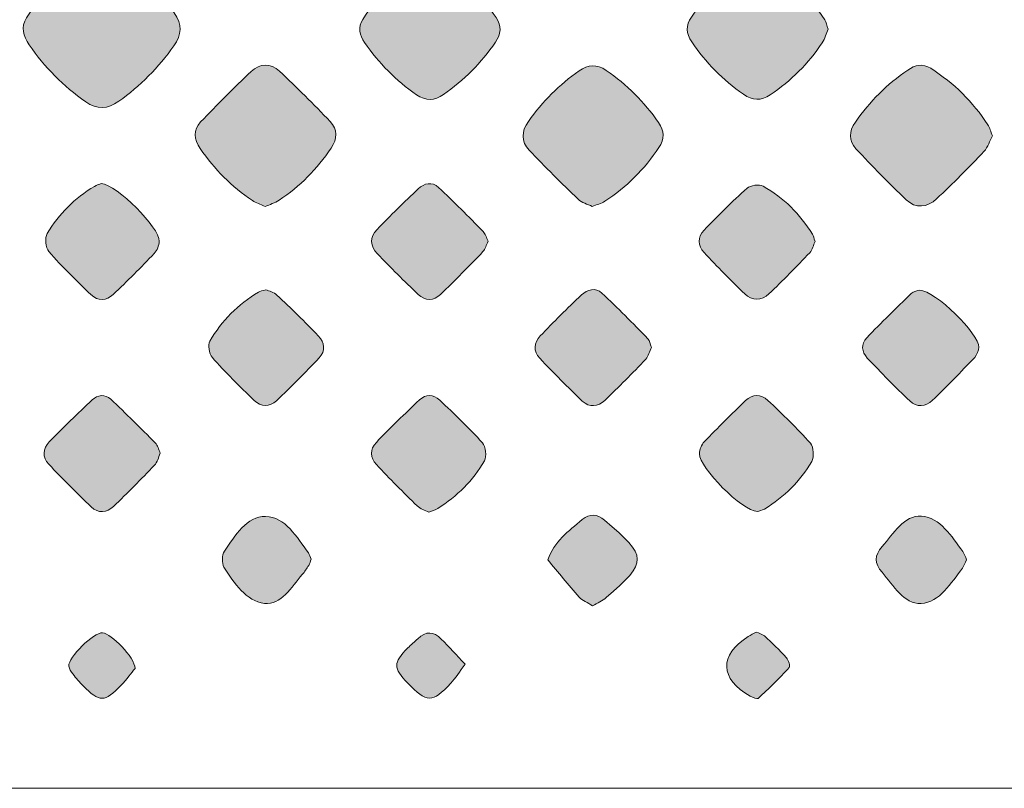
# Model space of a CAD drawing. Units: millimetres. Extents: x 4 to 411, y 4 to 293.
# Drawn here: x 79 to 87, y 84 to 90 of the extents above; entities that cross this region are included whole.
import ezdxf

# ---------------------------------------------------------------- set-up
doc = ezdxf.new("R2010")
doc.units = ezdxf.units.MM
doc.header["$MEASUREMENT"] = 0
doc.layers.add('Ebene 1', color=7, linetype='Continuous')

# ---------------------------------------------------------------- blocks, each defined once
blk = doc.blocks.new('block 4')
at = {"layer": 'Ebene 1', "true_color": 0xffffff}
h = blk.add_hatch(color=7, dxfattribs=at)
h.dxf.hatch_style = 2
edge = h.paths.add_edge_path()
edge.add_spline(control_points=[(79.3964, 90.732), (79.4373, 90.7116), (79.4823, 90.6949), (79.521, 90.6689), (79.6966, 90.551), (79.8411, 90.4017), (79.9636, 90.2295), (80.0284, 90.1385), (80.0241, 90.0563), (79.9607, 89.9668), (79.8386, 89.7944), (79.693, 89.647), (79.5205, 89.5247), (79.4315, 89.4615), (79.349, 89.4555), (79.2576, 89.5203), (79.0801, 89.6462), (78.9285, 89.7963), (78.806, 89.9761), (78.7591, 90.045), (78.7367, 90.1144), (78.7863, 90.192), (78.9171, 90.3964), (79.0845, 90.5644), (79.29, 90.6934), (79.3192, 90.7116), (79.356, 90.7177), (79.3964, 90.732)], knot_values=[0, 0, 0, 0, 1, 1, 1, 2, 2, 2, 3, 3, 3, 4, 4, 4, 5, 5, 5, 6, 6, 6, 7, 7, 7, 8, 8, 8, 9, 9, 9, 9], degree=3, periodic=1)
h = blk.add_hatch(color=7, dxfattribs=at)
h.dxf.hatch_style = 2
edge = h.paths.add_edge_path()
edge.add_spline(control_points=[(82.0054, 90.6634), (82.0373, 90.6497), (82.0726, 90.64), (82.1017, 90.6209), (82.2734, 90.5079), (82.4159, 90.3653), (82.5307, 90.1944), (82.5773, 90.1249), (82.5704, 90.0623), (82.5251, 89.996), (82.4125, 89.8314), (82.2752, 89.6924), (82.1108, 89.5791), (82.038, 89.5289), (81.9705, 89.5261), (81.8964, 89.5773), (81.7322, 89.6908), (81.5943, 89.8294), (81.4823, 89.9942), (81.4422, 90.0532), (81.4268, 90.1151), (81.4669, 90.1783), (81.5869, 90.3678), (81.7419, 90.5229), (81.9346, 90.6391), (81.9545, 90.651), (81.9792, 90.6547), (82.0054, 90.6634)], knot_values=[0, 0, 0, 0, 1, 1, 1, 2, 2, 2, 3, 3, 3, 4, 4, 4, 5, 5, 5, 6, 6, 6, 7, 7, 7, 8, 8, 8, 9, 9, 9, 9], degree=3, periodic=1)
h = blk.add_hatch(color=7, dxfattribs=at)
h.dxf.hatch_style = 2
edge = h.paths.add_edge_path()
edge.add_spline(control_points=[(85.1794, 90.1006), (85.1651, 90.0669), (85.1545, 90.0258), (85.1325, 89.9921), (85.0232, 89.8253), (84.8829, 89.6889), (84.7183, 89.5763), (84.6439, 89.5255), (84.5761, 89.5304), (84.5039, 89.5808), (84.3403, 89.6949), (84.2039, 89.8346), (84.0914, 89.9989), (84.0453, 90.0661), (84.0431, 90.1292), (84.0895, 90.1972), (84.2052, 90.367), (84.3443, 90.5144), (84.5202, 90.6205), (84.5633, 90.6465), (84.6436, 90.6563), (84.6843, 90.6334), (84.8798, 90.5236), (85.0337, 90.3658), (85.1526, 90.1752), (85.1648, 90.1557), (85.1688, 90.131), (85.1794, 90.1006)], knot_values=[0, 0, 0, 0, 1, 1, 1, 2, 2, 2, 3, 3, 3, 4, 4, 4, 5, 5, 5, 6, 6, 6, 7, 7, 7, 8, 8, 8, 9, 9, 9, 9], degree=3, periodic=1)
h = blk.add_hatch(color=7, dxfattribs=at)
h.dxf.hatch_style = 2
edge = h.paths.add_edge_path()
edge.add_spline(control_points=[(80.689, 88.6852), (80.6507, 88.7025), (80.6158, 88.7129), (80.5868, 88.7322), (80.4207, 88.8428), (80.2848, 88.9836), (80.1714, 89.1476), (80.1205, 89.2214), (80.1126, 89.2947), (80.1743, 89.3595), (80.3052, 89.4971), (80.4394, 89.6319), (80.5769, 89.7628), (80.6467, 89.8292), (80.7324, 89.8324), (80.8033, 89.7655), (80.9415, 89.6353), (81.076, 89.5009), (81.2071, 89.3635), (81.2678, 89.3), (81.2654, 89.2256), (81.2148, 89.1509), (81.1029, 88.9856), (80.9664, 88.8452), (80.8003, 88.7348), (80.7667, 88.7126), (80.7259, 88.7013), (80.689, 88.6852)], knot_values=[0, 0, 0, 0, 1, 1, 1, 2, 2, 2, 3, 3, 3, 4, 4, 4, 5, 5, 5, 6, 6, 6, 7, 7, 7, 8, 8, 8, 9, 9, 9, 9], degree=3, periodic=1)
h = blk.add_hatch(color=7, dxfattribs=at)
h.dxf.hatch_style = 2
edge = h.paths.add_edge_path()
edge.add_spline(control_points=[(83.2976, 88.6859), (83.2591, 88.7047), (83.2146, 88.7151), (83.1863, 88.7423), (83.0532, 88.8705), (82.9216, 89.0005), (82.7953, 89.1354), (82.7307, 89.2045), (82.7311, 89.2837), (82.7884, 89.3647), (82.9005, 89.523), (83.0348, 89.6574), (83.1943, 89.7681), (83.2674, 89.8189), (83.3344, 89.8228), (83.4092, 89.7713), (83.5741, 89.6577), (83.7141, 89.5204), (83.8271, 89.355), (83.8732, 89.2876), (83.8755, 89.2242), (83.8295, 89.1556), (83.7144, 88.9841), (83.5728, 88.8394), (83.3995, 88.7271), (83.3705, 88.7083), (83.3344, 88.7004), (83.2976, 88.6859)], knot_values=[0, 0, 0, 0, 1, 1, 1, 2, 2, 2, 3, 3, 3, 4, 4, 4, 5, 5, 5, 6, 6, 6, 7, 7, 7, 8, 8, 8, 9, 9, 9, 9], degree=3, periodic=1)
h = blk.add_hatch(color=7, dxfattribs=at)
h.dxf.hatch_style = 2
edge = h.paths.add_edge_path()
edge.add_spline(control_points=[(86.4898, 89.2483), (86.4686, 89.2078), (86.4546, 89.1584), (86.4234, 89.1254), (86.3005, 88.9958), (86.175, 88.8685), (86.0449, 88.7462), (85.9708, 88.6766), (85.879, 88.666), (85.802, 88.7394), (85.6642, 88.8706), (85.5313, 89.0071), (85.4014, 89.1461), (85.3411, 89.2104), (85.3449, 89.2841), (85.3969, 89.3586), (85.5113, 89.5224), (85.6488, 89.6618), (85.8146, 89.7736), (85.8736, 89.8134), (85.9328, 89.8293), (85.9981, 89.7879), (86.183, 89.6709), (86.335, 89.5206), (86.4536, 89.3371), (86.4694, 89.3127), (86.4762, 89.2825), (86.4898, 89.2483)], knot_values=[0, 0, 0, 0, 1, 1, 1, 2, 2, 2, 3, 3, 3, 4, 4, 4, 5, 5, 5, 6, 6, 6, 7, 7, 7, 8, 8, 8, 9, 9, 9, 9], degree=3, periodic=1)
h = blk.add_hatch(color=7, dxfattribs=at)
h.dxf.hatch_style = 2
edge = h.paths.add_edge_path()
edge.add_spline(control_points=[(79.3809, 88.8674), (79.5077, 88.859), (79.8478, 88.5161), (79.8432, 88.4076), (79.8418, 88.3745), (79.8268, 88.3346), (79.8043, 88.3109), (79.6981, 88.1989), (79.589, 88.0894), (79.4769, 87.9833), (79.4226, 87.9319), (79.3552, 87.9279), (79.2995, 87.9816), (79.1842, 88.0928), (79.0683, 88.2042), (78.9637, 88.325), (78.937, 88.3558), (78.9297, 88.4349), (78.9505, 88.47), (79.0425, 88.6261), (79.1711, 88.751), (79.3268, 88.8458), (79.3464, 88.8578), (79.37, 88.8632), (79.3809, 88.8674)], knot_values=[0, 0, 0, 0, 1, 1, 1, 2, 2, 2, 3, 3, 3, 4, 4, 4, 5, 5, 5, 6, 6, 6, 7, 7, 7, 8, 8, 8, 8], degree=3, periodic=1)
h = blk.add_hatch(color=7, dxfattribs=at)
h.dxf.hatch_style = 2
edge = h.paths.add_edge_path()
edge.add_spline(control_points=[(82.4671, 88.4074), (82.4526, 88.3769), (82.4457, 88.345), (82.4264, 88.325), (82.3156, 88.2093), (82.2036, 88.0946), (82.0882, 87.9836), (82.0333, 87.9308), (81.9658, 87.9304), (81.9105, 87.9827), (81.7984, 88.0888), (81.6888, 88.1978), (81.5824, 88.3096), (81.5256, 88.3692), (81.5215, 88.4403), (81.5811, 88.5017), (81.6886, 88.6123), (81.7982, 88.7212), (81.9107, 88.8268), (81.9579, 88.871), (82.0198, 88.8864), (82.0725, 88.8367), (82.1932, 88.7227), (82.3108, 88.6053), (82.4271, 88.4868), (82.4465, 88.4671), (82.4536, 88.4353), (82.4671, 88.4074)], knot_values=[0, 0, 0, 0, 1, 1, 1, 2, 2, 2, 3, 3, 3, 4, 4, 4, 5, 5, 5, 6, 6, 6, 7, 7, 7, 8, 8, 8, 9, 9, 9, 9], degree=3, periodic=1)
h = blk.add_hatch(color=7, dxfattribs=at)
h.dxf.hatch_style = 2
edge = h.paths.add_edge_path()
edge.add_spline(control_points=[(85.0753, 88.4051), (85.0632, 88.3789), (85.0555, 88.3406), (85.0327, 88.3164), (84.9267, 88.2044), (84.8187, 88.0941), (84.7072, 87.9876), (84.647, 87.9301), (84.5747, 87.9296), (84.5145, 87.9878), (84.4035, 88.0948), (84.2953, 88.2049), (84.1902, 88.3177), (84.1391, 88.3725), (84.1364, 88.4401), (84.1898, 88.4953), (84.3009, 88.6104), (84.4134, 88.7247), (84.533, 88.8307), (84.5605, 88.855), (84.6294, 88.8639), (84.6612, 88.8466), (84.8268, 88.7568), (84.954, 88.6232), (85.0544, 88.4644), (85.0636, 88.4498), (85.0664, 88.4311), (85.0753, 88.4051)], knot_values=[0, 0, 0, 0, 1, 1, 1, 2, 2, 2, 3, 3, 3, 4, 4, 4, 5, 5, 5, 6, 6, 6, 7, 7, 7, 8, 8, 8, 9, 9, 9, 9], degree=3, periodic=1)
h = blk.add_hatch(color=7, dxfattribs=at)
h.dxf.hatch_style = 2
edge = h.paths.add_edge_path()
edge.add_spline(control_points=[(80.6939, 88.0211), (80.7206, 88.0088), (80.7589, 88.0012), (80.783, 87.9784), (80.8953, 87.8725), (81.0053, 87.764), (81.1127, 87.6531), (81.1648, 87.5992), (81.1723, 87.5328), (81.1188, 87.4763), (81.0085, 87.3598), (80.8958, 87.2455), (80.7794, 87.1352), (80.7246, 87.0832), (80.6552, 87.0849), (80.6009, 87.1372), (80.4855, 87.2485), (80.3714, 87.3617), (80.2655, 87.4818), (80.2408, 87.5098), (80.2304, 87.5799), (80.2482, 87.6109), (80.3415, 87.7741), (80.4741, 87.9029), (80.6349, 88.0014), (80.6497, 88.0105), (80.6685, 88.0129), (80.6939, 88.0211)], knot_values=[0, 0, 0, 0, 1, 1, 1, 2, 2, 2, 3, 3, 3, 4, 4, 4, 5, 5, 5, 6, 6, 6, 7, 7, 7, 8, 8, 8, 9, 9, 9, 9], degree=3, periodic=1)
h = blk.add_hatch(color=7, dxfattribs=at)
h.dxf.hatch_style = 2
edge = h.paths.add_edge_path()
edge.add_spline(control_points=[(83.7706, 87.5604), (83.7558, 87.5291), (83.7477, 87.4907), (83.7247, 87.4665), (83.6182, 87.3543), (83.5096, 87.244), (83.3975, 87.1374), (83.3438, 87.0863), (83.2746, 87.0792), (83.2189, 87.132), (83.1023, 87.2424), (82.9892, 87.3566), (82.8793, 87.4736), (82.8273, 87.5291), (82.8304, 87.597), (82.8828, 87.6518), (82.9897, 87.7634), (83.0991, 87.8729), (83.2113, 87.9791), (83.2581, 88.0233), (83.3234, 88.0412), (83.3748, 87.9935), (83.5009, 87.8763), (83.6211, 87.7528), (83.7417, 87.6298), (83.7569, 87.6142), (83.7601, 87.5868), (83.7706, 87.5604)], knot_values=[0, 0, 0, 0, 1, 1, 1, 2, 2, 2, 3, 3, 3, 4, 4, 4, 5, 5, 5, 6, 6, 6, 7, 7, 7, 8, 8, 8, 9, 9, 9, 9], degree=3, periodic=1)
h = blk.add_hatch(color=7, dxfattribs=at)
h.dxf.hatch_style = 2
edge = h.paths.add_edge_path()
edge.add_spline(control_points=[(85.9091, 88.0183), (86.0363, 88.0119), (86.3845, 87.6677), (86.3817, 87.5619), (86.381, 87.5343), (86.3676, 87.5009), (86.3487, 87.4809), (86.2382, 87.3643), (86.1263, 87.2487), (86.0107, 87.1372), (85.9566, 87.0851), (85.8866, 87.0811), (85.8316, 87.1332), (85.715, 87.2437), (85.6027, 87.359), (85.4924, 87.4759), (85.4468, 87.5244), (85.4383, 87.5865), (85.488, 87.6379), (85.6037, 87.7576), (85.7223, 87.8745), (85.8424, 87.9898), (85.8621, 88.0086), (85.8956, 88.0129), (85.9091, 88.0183)], knot_values=[0, 0, 0, 0, 1, 1, 1, 2, 2, 2, 3, 3, 3, 4, 4, 4, 5, 5, 5, 6, 6, 6, 7, 7, 7, 8, 8, 8, 8], degree=3, periodic=1)
h = blk.add_hatch(color=7, dxfattribs=at)
h.dxf.hatch_style = 2
edge = h.paths.add_edge_path()
edge.add_spline(control_points=[(79.8525, 86.7163), (79.8366, 86.6824), (79.8286, 86.644), (79.8057, 86.6199), (79.6994, 86.5081), (79.5908, 86.3981), (79.479, 86.2918), (79.4253, 86.2408), (79.3578, 86.2334), (79.3014, 86.2874), (79.1858, 86.3982), (79.0724, 86.5116), (78.9627, 86.6282), (78.9105, 86.6837), (78.9138, 86.7516), (78.9666, 86.8058), (79.0783, 86.9205), (79.1928, 87.0327), (79.3098, 87.1421), (79.3528, 87.1823), (79.4111, 87.1897), (79.4567, 87.1469), (79.5777, 87.0333), (79.6956, 86.9162), (79.8121, 86.798), (79.8316, 86.7784), (79.8383, 86.7461), (79.8525, 86.7163)], knot_values=[0, 0, 0, 0, 1, 1, 1, 2, 2, 2, 3, 3, 3, 4, 4, 4, 5, 5, 5, 6, 6, 6, 7, 7, 7, 8, 8, 8, 9, 9, 9, 9], degree=3, periodic=1)
h = blk.add_hatch(color=7, dxfattribs=at)
h.dxf.hatch_style = 2
edge = h.paths.add_edge_path()
edge.add_spline(control_points=[(81.9951, 86.2456), (81.9635, 86.2618), (81.9261, 86.2716), (81.9019, 86.295), (81.7909, 86.4028), (81.6816, 86.5125), (81.5759, 86.6253), (81.5243, 86.6803), (81.5219, 86.7474), (81.5757, 86.8028), (81.6876, 86.918), (81.8022, 87.0306), (81.919, 87.1409), (81.9696, 87.1887), (82.0316, 87.1859), (82.0812, 87.1391), (82.1979, 87.0289), (82.3153, 86.9186), (82.4218, 86.7989), (82.4489, 86.7684), (82.4578, 86.6903), (82.4378, 86.655), (82.3482, 86.4967), (82.2189, 86.372), (82.065, 86.2741), (82.0456, 86.2617), (82.0218, 86.2562), (81.9951, 86.2456)], knot_values=[0, 0, 0, 0, 1, 1, 1, 2, 2, 2, 3, 3, 3, 4, 4, 4, 5, 5, 5, 6, 6, 6, 7, 7, 7, 8, 8, 8, 9, 9, 9, 9], degree=3, periodic=1)
h = blk.add_hatch(color=7, dxfattribs=at)
h.dxf.hatch_style = 2
edge = h.paths.add_edge_path()
edge.add_spline(control_points=[(84.6161, 86.2503), (84.4933, 86.256), (84.1519, 86.5996), (84.1537, 86.711), (84.1542, 86.7438), (84.1696, 86.7841), (84.1921, 86.8077), (84.299, 86.9197), (84.4091, 87.0289), (84.5213, 87.1356), (84.5765, 87.188), (84.6436, 87.1904), (84.6992, 87.1377), (84.816, 87.027), (84.933, 86.9158), (85.0387, 86.7951), (85.065, 86.7651), (85.0692, 86.6861), (85.0484, 86.6499), (84.9574, 86.4922), (84.8282, 86.3671), (84.6728, 86.2708), (84.6532, 86.2587), (84.6286, 86.2547), (84.6161, 86.2503)], knot_values=[0, 0, 0, 0, 1, 1, 1, 2, 2, 2, 3, 3, 3, 4, 4, 4, 5, 5, 5, 6, 6, 6, 7, 7, 7, 8, 8, 8, 8], degree=3, periodic=1)
h = blk.add_hatch(color=7, dxfattribs=at)
h.dxf.hatch_style = 2
edge = h.paths.add_edge_path()
edge.add_spline(control_points=[(81.0555, 85.8707), (81.049, 85.8536), (81.0449, 85.8357), (81.036, 85.8208), (81.0206, 85.7952), (81.0041, 85.77), (80.9848, 85.7474), (80.8999, 85.6477), (80.8123, 85.5029), (80.6843, 85.5176), (80.5381, 85.5343), (80.4397, 85.6791), (80.3605, 85.8072), (80.3413, 85.8383), (80.3433, 85.9041), (80.364, 85.9345), (80.4482, 86.0573), (80.5433, 86.2157), (80.6925, 86.2121), (80.8484, 86.2084), (80.9421, 86.0456), (81.0341, 85.9201), (81.0443, 85.9062), (81.0483, 85.8878), (81.0555, 85.8707)], knot_values=[0, 0, 0, 0, 1, 1, 1, 2, 2, 2, 3, 3, 3, 4, 4, 4, 5, 5, 5, 6, 6, 6, 7, 7, 7, 8, 8, 8, 8], degree=3, periodic=1)
h = blk.add_hatch(color=7, dxfattribs=at)
h.dxf.hatch_style = 2
edge = h.paths.add_edge_path()
edge.add_spline(control_points=[(83.3006, 85.4982), (83.2619, 85.5229), (83.2201, 85.5388), (83.1935, 85.5683), (83.107, 85.6647), (83.0261, 85.7661), (82.943, 85.8656), (82.9949, 86.0065), (83.107, 86.0955), (83.2182, 86.186), (83.2801, 86.2362), (83.3368, 86.2305), (83.395, 86.1815), (83.7422, 85.889), (83.7432, 85.8539), (83.4092, 85.5633), (83.3788, 85.5369), (83.3393, 85.521), (83.3006, 85.4982)], knot_values=[0, 0, 0, 0, 1, 1, 1, 2, 2, 2, 3, 3, 3, 4, 4, 4, 5, 5, 5, 6, 6, 6, 6], degree=3, periodic=1)
h = blk.add_hatch(color=7, dxfattribs=at)
h.dxf.hatch_style = 2
edge = h.paths.add_edge_path()
edge.add_spline(control_points=[(86.2842, 85.8652), (86.2726, 85.8416), (86.2652, 85.8182), (86.2513, 85.7998), (86.1612, 85.6798), (86.0695, 85.5262), (85.9206, 85.5172), (85.7843, 85.509), (85.7003, 85.6621), (85.6103, 85.7656), (85.549, 85.8361), (85.5471, 85.8995), (85.6101, 85.9705), (85.701, 86.073), (85.7861, 86.2233), (85.9238, 86.2135), (86.0734, 86.2028), (86.1655, 86.0518), (86.2541, 85.9305), (86.2676, 85.9121), (86.2738, 85.8884), (86.2842, 85.8652)], knot_values=[0, 0, 0, 0, 1, 1, 1, 2, 2, 2, 3, 3, 3, 4, 4, 4, 5, 5, 5, 6, 6, 6, 7, 7, 7, 7], degree=3, periodic=1)
h = blk.add_hatch(color=7, dxfattribs=at)
h.dxf.hatch_style = 2
edge = h.paths.add_edge_path()
edge.add_spline(control_points=[(79.6508, 84.999), (79.6222, 84.9637), (79.5852, 84.9102), (79.5404, 84.8643), (79.4053, 84.726), (79.3695, 84.7262), (79.2362, 84.8593), (79.2066, 84.8888), (79.1797, 84.9214), (79.1545, 84.9548), (79.1405, 84.9734), (79.1253, 84.9957), (79.1229, 85.0176), (79.1154, 85.0861), (79.3227, 85.2873), (79.3923, 85.2827), (79.4591, 85.2784), (79.6495, 85.0872), (79.6508, 84.999)], knot_values=[0, 0, 0, 0, 1, 1, 1, 2, 2, 2, 3, 3, 3, 4, 4, 4, 5, 5, 5, 6, 6, 6, 6], degree=3, periodic=1)
h = blk.add_hatch(color=7, dxfattribs=at)
h.dxf.hatch_style = 2
edge = h.paths.add_edge_path()
edge.add_spline(control_points=[(82.2844, 85.0323), (82.2399, 84.9727), (82.2088, 84.9225), (82.1694, 84.88), (82.0232, 84.7217), (81.9748, 84.7229), (81.8265, 84.8809), (81.7087, 85.0065), (81.7084, 85.0382), (81.8272, 85.1625), (81.8519, 85.1884), (81.8806, 85.2105), (81.9063, 85.2356), (81.97, 85.298), (82.0333, 85.2949), (82.0941, 85.2331), (82.156, 85.1701), (82.2157, 85.105), (82.2844, 85.0323)], knot_values=[0, 0, 0, 0, 1, 1, 1, 2, 2, 2, 3, 3, 3, 4, 4, 4, 5, 5, 5, 6, 6, 6, 6], degree=3, periodic=1)
h = blk.add_hatch(color=7, dxfattribs=at)
h.dxf.hatch_style = 2
edge = h.paths.add_edge_path()
edge.add_spline(control_points=[(84.6069, 85.2886), (84.6292, 85.2783), (84.6545, 85.2729), (84.6708, 85.2579), (84.7315, 85.2019), (84.7916, 85.1449), (84.8467, 85.0835), (84.8637, 85.0645), (84.8793, 85.0165), (84.8693, 85.0056), (84.791, 84.9197), (84.7074, 84.8383), (84.6217, 84.7596), (84.6132, 84.7517), (84.5779, 84.7668), (84.5585, 84.7775), (84.3139, 84.9135), (84.3078, 85.1054), (84.5429, 85.2533), (84.5627, 85.2657), (84.5839, 85.276), (84.6069, 85.2886)], knot_values=[0, 0, 0, 0, 1, 1, 1, 2, 2, 2, 3, 3, 3, 4, 4, 4, 5, 5, 5, 6, 6, 6, 7, 7, 7, 7], degree=3, periodic=1)
at = {"layer": 'Ebene 1', "lineweight": 0}
for points, knots in [([(56.2396, 86.5452), (56.2396, 86.5452), (56.2396, 122.2607), (56.2396, 122.2607), (56.2396, 123.8524), (57.2849, 125.0548), (58.8767, 125.0548), (58.8767, 125.0548), (94.6324, 125.0548), (94.6324, 125.0548), (96.2242, 125.0548), (97.2756, 123.8699), (97.2756, 122.2781), (97.2756, 122.2781), (97.2756, 86.5626), (97.2756, 86.5626), (97.2756, 84.9709), (96.25, 84.0416), (94.6582, 84.0416), (94.6582, 84.0416), (58.9025, 84.0416), (58.9025, 84.0416), (57.3107, 84.0416), (56.2396, 84.9534), (56.2396, 86.5452)], [0, 0, 0, 0, 1, 1, 1, 2, 2, 2, 3, 3, 3, 4, 4, 4, 5, 5, 5, 6, 6, 6, 7, 7, 7, 8, 8, 8, 8]), ([(79.3964, 90.732), (79.356, 90.7177), (79.3192, 90.7116), (79.29, 90.6934), (79.0845, 90.5644), (78.9171, 90.3964), (78.7863, 90.192), (78.7367, 90.1144), (78.7591, 90.045), (78.806, 89.9761), (78.9285, 89.7963), (79.0801, 89.6462), (79.2576, 89.5203), (79.349, 89.4555), (79.4315, 89.4615), (79.5205, 89.5247), (79.693, 89.647), (79.8386, 89.7944), (79.9607, 89.9668), (80.0241, 90.0563), (80.0284, 90.1385), (79.9636, 90.2295), (79.8411, 90.4017), (79.6966, 90.551), (79.521, 90.6689), (79.4823, 90.6949), (79.4373, 90.7116), (79.3964, 90.732)], [0, 0, 0, 0, 1, 1, 1, 2, 2, 2, 3, 3, 3, 4, 4, 4, 5, 5, 5, 6, 6, 6, 7, 7, 7, 8, 8, 8, 9, 9, 9, 9]), ([(79.3964, 90.732), (79.4373, 90.7116), (79.4823, 90.6949), (79.521, 90.6689), (79.6966, 90.551), (79.8411, 90.4017), (79.9636, 90.2295), (80.0284, 90.1385), (80.0241, 90.0563), (79.9607, 89.9668), (79.8386, 89.7944), (79.693, 89.647), (79.5205, 89.5247), (79.4315, 89.4615), (79.349, 89.4555), (79.2576, 89.5203), (79.0801, 89.6462), (78.9285, 89.7963), (78.806, 89.9761), (78.7591, 90.045), (78.7367, 90.1144), (78.7863, 90.192), (78.9171, 90.3964), (79.0845, 90.5644), (79.29, 90.6934), (79.3192, 90.7116), (79.356, 90.7177), (79.3964, 90.732)], [0, 0, 0, 0, 1, 1, 1, 2, 2, 2, 3, 3, 3, 4, 4, 4, 5, 5, 5, 6, 6, 6, 7, 7, 7, 8, 8, 8, 9, 9, 9, 9]), ([(82.0054, 90.6634), (81.9792, 90.6547), (81.9545, 90.651), (81.9346, 90.6391), (81.7419, 90.5229), (81.5869, 90.3678), (81.4669, 90.1783), (81.4268, 90.1151), (81.4422, 90.0532), (81.4823, 89.9942), (81.5943, 89.8294), (81.7322, 89.6908), (81.8964, 89.5773), (81.9705, 89.5261), (82.038, 89.5289), (82.1108, 89.5791), (82.2752, 89.6924), (82.4125, 89.8314), (82.5251, 89.996), (82.5704, 90.0623), (82.5773, 90.1249), (82.5307, 90.1944), (82.4159, 90.3653), (82.2734, 90.5079), (82.1017, 90.6209), (82.0726, 90.64), (82.0373, 90.6497), (82.0054, 90.6634)], [0, 0, 0, 0, 1, 1, 1, 2, 2, 2, 3, 3, 3, 4, 4, 4, 5, 5, 5, 6, 6, 6, 7, 7, 7, 8, 8, 8, 9, 9, 9, 9]), ([(82.0054, 90.6634), (82.0373, 90.6497), (82.0726, 90.64), (82.1017, 90.6209), (82.2734, 90.5079), (82.4159, 90.3653), (82.5307, 90.1944), (82.5773, 90.1249), (82.5704, 90.0623), (82.5251, 89.996), (82.4125, 89.8314), (82.2752, 89.6924), (82.1108, 89.5791), (82.038, 89.5289), (81.9705, 89.5261), (81.8964, 89.5773), (81.7322, 89.6908), (81.5943, 89.8294), (81.4823, 89.9942), (81.4422, 90.0532), (81.4268, 90.1151), (81.4669, 90.1783), (81.5869, 90.3678), (81.7419, 90.5229), (81.9346, 90.6391), (81.9545, 90.651), (81.9792, 90.6547), (82.0054, 90.6634)], [0, 0, 0, 0, 1, 1, 1, 2, 2, 2, 3, 3, 3, 4, 4, 4, 5, 5, 5, 6, 6, 6, 7, 7, 7, 8, 8, 8, 9, 9, 9, 9]), ([(85.1794, 90.1006), (85.1688, 90.131), (85.1648, 90.1557), (85.1526, 90.1752), (85.0337, 90.3658), (84.8798, 90.5236), (84.6843, 90.6334), (84.6436, 90.6563), (84.5633, 90.6465), (84.5202, 90.6205), (84.3443, 90.5144), (84.2052, 90.367), (84.0895, 90.1972), (84.0431, 90.1292), (84.0453, 90.0661), (84.0914, 89.9989), (84.2039, 89.8346), (84.3403, 89.6949), (84.5039, 89.5808), (84.5761, 89.5304), (84.6439, 89.5255), (84.7183, 89.5763), (84.8829, 89.6889), (85.0232, 89.8253), (85.1325, 89.9921), (85.1545, 90.0258), (85.1651, 90.0669), (85.1794, 90.1006)], [0, 0, 0, 0, 1, 1, 1, 2, 2, 2, 3, 3, 3, 4, 4, 4, 5, 5, 5, 6, 6, 6, 7, 7, 7, 8, 8, 8, 9, 9, 9, 9]), ([(85.1794, 90.1006), (85.1651, 90.0669), (85.1545, 90.0258), (85.1325, 89.9921), (85.0232, 89.8253), (84.8829, 89.6889), (84.7183, 89.5763), (84.6439, 89.5255), (84.5761, 89.5304), (84.5039, 89.5808), (84.3403, 89.6949), (84.2039, 89.8346), (84.0914, 89.9989), (84.0453, 90.0661), (84.0431, 90.1292), (84.0895, 90.1972), (84.2052, 90.367), (84.3443, 90.5144), (84.5202, 90.6205), (84.5633, 90.6465), (84.6436, 90.6563), (84.6843, 90.6334), (84.8798, 90.5236), (85.0337, 90.3658), (85.1526, 90.1752), (85.1648, 90.1557), (85.1688, 90.131), (85.1794, 90.1006)], [0, 0, 0, 0, 1, 1, 1, 2, 2, 2, 3, 3, 3, 4, 4, 4, 5, 5, 5, 6, 6, 6, 7, 7, 7, 8, 8, 8, 9, 9, 9, 9]), ([(80.689, 88.6852), (80.7259, 88.7013), (80.7667, 88.7126), (80.8003, 88.7348), (80.9664, 88.8452), (81.1029, 88.9856), (81.2148, 89.1509), (81.2654, 89.2256), (81.2678, 89.3), (81.2071, 89.3635), (81.076, 89.5009), (80.9415, 89.6353), (80.8033, 89.7655), (80.7324, 89.8324), (80.6467, 89.8292), (80.5769, 89.7628), (80.4394, 89.6319), (80.3052, 89.4971), (80.1743, 89.3595), (80.1126, 89.2947), (80.1205, 89.2214), (80.1714, 89.1476), (80.2848, 88.9836), (80.4207, 88.8428), (80.5868, 88.7322), (80.6158, 88.7129), (80.6507, 88.7025), (80.689, 88.6852)], [0, 0, 0, 0, 1, 1, 1, 2, 2, 2, 3, 3, 3, 4, 4, 4, 5, 5, 5, 6, 6, 6, 7, 7, 7, 8, 8, 8, 9, 9, 9, 9]), ([(80.689, 88.6852), (80.6507, 88.7025), (80.6158, 88.7129), (80.5868, 88.7322), (80.4207, 88.8428), (80.2848, 88.9836), (80.1714, 89.1476), (80.1205, 89.2214), (80.1126, 89.2947), (80.1743, 89.3595), (80.3052, 89.4971), (80.4394, 89.6319), (80.5769, 89.7628), (80.6467, 89.8292), (80.7324, 89.8324), (80.8033, 89.7655), (80.9415, 89.6353), (81.076, 89.5009), (81.2071, 89.3635), (81.2678, 89.3), (81.2654, 89.2256), (81.2148, 89.1509), (81.1029, 88.9856), (80.9664, 88.8452), (80.8003, 88.7348), (80.7667, 88.7126), (80.7259, 88.7013), (80.689, 88.6852)], [0, 0, 0, 0, 1, 1, 1, 2, 2, 2, 3, 3, 3, 4, 4, 4, 5, 5, 5, 6, 6, 6, 7, 7, 7, 8, 8, 8, 9, 9, 9, 9]), ([(83.2976, 88.6859), (83.3344, 88.7004), (83.3705, 88.7083), (83.3995, 88.7271), (83.5728, 88.8394), (83.7144, 88.9841), (83.8295, 89.1556), (83.8755, 89.2242), (83.8732, 89.2876), (83.8271, 89.355), (83.7141, 89.5204), (83.5741, 89.6577), (83.4092, 89.7713), (83.3344, 89.8228), (83.2674, 89.8189), (83.1943, 89.7681), (83.0348, 89.6574), (82.9005, 89.523), (82.7884, 89.3647), (82.7311, 89.2837), (82.7307, 89.2045), (82.7953, 89.1354), (82.9216, 89.0005), (83.0532, 88.8705), (83.1863, 88.7423), (83.2146, 88.7151), (83.2591, 88.7047), (83.2976, 88.6859)], [0, 0, 0, 0, 1, 1, 1, 2, 2, 2, 3, 3, 3, 4, 4, 4, 5, 5, 5, 6, 6, 6, 7, 7, 7, 8, 8, 8, 9, 9, 9, 9]), ([(83.2976, 88.6859), (83.2591, 88.7047), (83.2146, 88.7151), (83.1863, 88.7423), (83.0532, 88.8705), (82.9216, 89.0005), (82.7953, 89.1354), (82.7307, 89.2045), (82.7311, 89.2837), (82.7884, 89.3647), (82.9005, 89.523), (83.0348, 89.6574), (83.1943, 89.7681), (83.2674, 89.8189), (83.3344, 89.8228), (83.4092, 89.7713), (83.5741, 89.6577), (83.7141, 89.5204), (83.8271, 89.355), (83.8732, 89.2876), (83.8755, 89.2242), (83.8295, 89.1556), (83.7144, 88.9841), (83.5728, 88.8394), (83.3995, 88.7271), (83.3705, 88.7083), (83.3344, 88.7004), (83.2976, 88.6859)], [0, 0, 0, 0, 1, 1, 1, 2, 2, 2, 3, 3, 3, 4, 4, 4, 5, 5, 5, 6, 6, 6, 7, 7, 7, 8, 8, 8, 9, 9, 9, 9]), ([(86.4898, 89.2483), (86.4762, 89.2825), (86.4694, 89.3127), (86.4536, 89.3371), (86.335, 89.5206), (86.183, 89.6709), (85.9981, 89.7879), (85.9328, 89.8293), (85.8736, 89.8134), (85.8146, 89.7736), (85.6488, 89.6618), (85.5113, 89.5224), (85.3969, 89.3586), (85.3449, 89.2841), (85.3411, 89.2104), (85.4014, 89.1461), (85.5313, 89.0071), (85.6642, 88.8706), (85.802, 88.7394), (85.879, 88.666), (85.9708, 88.6766), (86.0449, 88.7462), (86.175, 88.8685), (86.3005, 88.9958), (86.4234, 89.1254), (86.4546, 89.1584), (86.4686, 89.2078), (86.4898, 89.2483)], [0, 0, 0, 0, 1, 1, 1, 2, 2, 2, 3, 3, 3, 4, 4, 4, 5, 5, 5, 6, 6, 6, 7, 7, 7, 8, 8, 8, 9, 9, 9, 9]), ([(86.4898, 89.2483), (86.4686, 89.2078), (86.4546, 89.1584), (86.4234, 89.1254), (86.3005, 88.9958), (86.175, 88.8685), (86.0449, 88.7462), (85.9708, 88.6766), (85.879, 88.666), (85.802, 88.7394), (85.6642, 88.8706), (85.5313, 89.0071), (85.4014, 89.1461), (85.3411, 89.2104), (85.3449, 89.2841), (85.3969, 89.3586), (85.5113, 89.5224), (85.6488, 89.6618), (85.8146, 89.7736), (85.8736, 89.8134), (85.9328, 89.8293), (85.9981, 89.7879), (86.183, 89.6709), (86.335, 89.5206), (86.4536, 89.3371), (86.4694, 89.3127), (86.4762, 89.2825), (86.4898, 89.2483)], [0, 0, 0, 0, 1, 1, 1, 2, 2, 2, 3, 3, 3, 4, 4, 4, 5, 5, 5, 6, 6, 6, 7, 7, 7, 8, 8, 8, 9, 9, 9, 9]), ([(79.3809, 88.8674), (79.37, 88.8632), (79.3464, 88.8578), (79.3268, 88.8458), (79.1711, 88.751), (79.0425, 88.6261), (78.9505, 88.47), (78.9297, 88.4349), (78.937, 88.3558), (78.9637, 88.325), (79.0683, 88.2042), (79.1842, 88.0928), (79.2995, 87.9816), (79.3552, 87.9279), (79.4226, 87.9319), (79.4769, 87.9833), (79.589, 88.0894), (79.6981, 88.1989), (79.8043, 88.3109), (79.8268, 88.3346), (79.8418, 88.3745), (79.8432, 88.4076), (79.8478, 88.5161), (79.5077, 88.859), (79.3809, 88.8674)], [0, 0, 0, 0, 1, 1, 1, 2, 2, 2, 3, 3, 3, 4, 4, 4, 5, 5, 5, 6, 6, 6, 7, 7, 7, 8, 8, 8, 8]), ([(79.3809, 88.8674), (79.5077, 88.859), (79.8478, 88.5161), (79.8432, 88.4076), (79.8418, 88.3745), (79.8268, 88.3346), (79.8043, 88.3109), (79.6981, 88.1989), (79.589, 88.0894), (79.4769, 87.9833), (79.4226, 87.9319), (79.3552, 87.9279), (79.2995, 87.9816), (79.1842, 88.0928), (79.0683, 88.2042), (78.9637, 88.325), (78.937, 88.3558), (78.9297, 88.4349), (78.9505, 88.47), (79.0425, 88.6261), (79.1711, 88.751), (79.3268, 88.8458), (79.3464, 88.8578), (79.37, 88.8632), (79.3809, 88.8674)], [0, 0, 0, 0, 1, 1, 1, 2, 2, 2, 3, 3, 3, 4, 4, 4, 5, 5, 5, 6, 6, 6, 7, 7, 7, 8, 8, 8, 8]), ([(82.4671, 88.4074), (82.4536, 88.4353), (82.4465, 88.4671), (82.4271, 88.4868), (82.3108, 88.6053), (82.1932, 88.7227), (82.0725, 88.8367), (82.0198, 88.8864), (81.9579, 88.871), (81.9107, 88.8268), (81.7982, 88.7212), (81.6886, 88.6123), (81.5811, 88.5017), (81.5215, 88.4403), (81.5256, 88.3692), (81.5824, 88.3096), (81.6888, 88.1978), (81.7984, 88.0888), (81.9105, 87.9827), (81.9658, 87.9304), (82.0333, 87.9308), (82.0882, 87.9836), (82.2036, 88.0946), (82.3156, 88.2093), (82.4264, 88.325), (82.4457, 88.345), (82.4526, 88.3769), (82.4671, 88.4074)], [0, 0, 0, 0, 1, 1, 1, 2, 2, 2, 3, 3, 3, 4, 4, 4, 5, 5, 5, 6, 6, 6, 7, 7, 7, 8, 8, 8, 9, 9, 9, 9]), ([(82.4671, 88.4074), (82.4526, 88.3769), (82.4457, 88.345), (82.4264, 88.325), (82.3156, 88.2093), (82.2036, 88.0946), (82.0882, 87.9836), (82.0333, 87.9308), (81.9658, 87.9304), (81.9105, 87.9827), (81.7984, 88.0888), (81.6888, 88.1978), (81.5824, 88.3096), (81.5256, 88.3692), (81.5215, 88.4403), (81.5811, 88.5017), (81.6886, 88.6123), (81.7982, 88.7212), (81.9107, 88.8268), (81.9579, 88.871), (82.0198, 88.8864), (82.0725, 88.8367), (82.1932, 88.7227), (82.3108, 88.6053), (82.4271, 88.4868), (82.4465, 88.4671), (82.4536, 88.4353), (82.4671, 88.4074)], [0, 0, 0, 0, 1, 1, 1, 2, 2, 2, 3, 3, 3, 4, 4, 4, 5, 5, 5, 6, 6, 6, 7, 7, 7, 8, 8, 8, 9, 9, 9, 9]), ([(85.0753, 88.4051), (85.0664, 88.4311), (85.0636, 88.4498), (85.0544, 88.4644), (84.954, 88.6232), (84.8268, 88.7568), (84.6612, 88.8466), (84.6294, 88.8639), (84.5605, 88.855), (84.533, 88.8307), (84.4134, 88.7247), (84.3009, 88.6104), (84.1898, 88.4953), (84.1364, 88.4401), (84.1391, 88.3725), (84.1902, 88.3177), (84.2953, 88.2049), (84.4035, 88.0948), (84.5145, 87.9878), (84.5747, 87.9296), (84.647, 87.9301), (84.7072, 87.9876), (84.8187, 88.0941), (84.9267, 88.2044), (85.0327, 88.3164), (85.0555, 88.3406), (85.0632, 88.3789), (85.0753, 88.4051)], [0, 0, 0, 0, 1, 1, 1, 2, 2, 2, 3, 3, 3, 4, 4, 4, 5, 5, 5, 6, 6, 6, 7, 7, 7, 8, 8, 8, 9, 9, 9, 9]), ([(85.0753, 88.4051), (85.0632, 88.3789), (85.0555, 88.3406), (85.0327, 88.3164), (84.9267, 88.2044), (84.8187, 88.0941), (84.7072, 87.9876), (84.647, 87.9301), (84.5747, 87.9296), (84.5145, 87.9878), (84.4035, 88.0948), (84.2953, 88.2049), (84.1902, 88.3177), (84.1391, 88.3725), (84.1364, 88.4401), (84.1898, 88.4953), (84.3009, 88.6104), (84.4134, 88.7247), (84.533, 88.8307), (84.5605, 88.855), (84.6294, 88.8639), (84.6612, 88.8466), (84.8268, 88.7568), (84.954, 88.6232), (85.0544, 88.4644), (85.0636, 88.4498), (85.0664, 88.4311), (85.0753, 88.4051)], [0, 0, 0, 0, 1, 1, 1, 2, 2, 2, 3, 3, 3, 4, 4, 4, 5, 5, 5, 6, 6, 6, 7, 7, 7, 8, 8, 8, 9, 9, 9, 9]), ([(80.6939, 88.0211), (80.6685, 88.0129), (80.6497, 88.0105), (80.6349, 88.0014), (80.4741, 87.9029), (80.3415, 87.7741), (80.2482, 87.6109), (80.2304, 87.5799), (80.2408, 87.5098), (80.2655, 87.4818), (80.3714, 87.3617), (80.4855, 87.2485), (80.6009, 87.1372), (80.6552, 87.0849), (80.7246, 87.0832), (80.7794, 87.1352), (80.8958, 87.2455), (81.0085, 87.3598), (81.1188, 87.4763), (81.1723, 87.5328), (81.1648, 87.5992), (81.1127, 87.6531), (81.0053, 87.764), (80.8953, 87.8725), (80.783, 87.9784), (80.7589, 88.0012), (80.7206, 88.0088), (80.6939, 88.0211)], [0, 0, 0, 0, 1, 1, 1, 2, 2, 2, 3, 3, 3, 4, 4, 4, 5, 5, 5, 6, 6, 6, 7, 7, 7, 8, 8, 8, 9, 9, 9, 9]), ([(80.6939, 88.0211), (80.7206, 88.0088), (80.7589, 88.0012), (80.783, 87.9784), (80.8953, 87.8725), (81.0053, 87.764), (81.1127, 87.6531), (81.1648, 87.5992), (81.1723, 87.5328), (81.1188, 87.4763), (81.0085, 87.3598), (80.8958, 87.2455), (80.7794, 87.1352), (80.7246, 87.0832), (80.6552, 87.0849), (80.6009, 87.1372), (80.4855, 87.2485), (80.3714, 87.3617), (80.2655, 87.4818), (80.2408, 87.5098), (80.2304, 87.5799), (80.2482, 87.6109), (80.3415, 87.7741), (80.4741, 87.9029), (80.6349, 88.0014), (80.6497, 88.0105), (80.6685, 88.0129), (80.6939, 88.0211)], [0, 0, 0, 0, 1, 1, 1, 2, 2, 2, 3, 3, 3, 4, 4, 4, 5, 5, 5, 6, 6, 6, 7, 7, 7, 8, 8, 8, 9, 9, 9, 9]), ([(83.7706, 87.5604), (83.7601, 87.5868), (83.7569, 87.6142), (83.7417, 87.6298), (83.6211, 87.7528), (83.5009, 87.8763), (83.3748, 87.9935), (83.3234, 88.0412), (83.2581, 88.0233), (83.2113, 87.9791), (83.0991, 87.8729), (82.9897, 87.7634), (82.8828, 87.6518), (82.8304, 87.597), (82.8273, 87.5291), (82.8793, 87.4736), (82.9892, 87.3566), (83.1023, 87.2424), (83.2189, 87.132), (83.2746, 87.0792), (83.3438, 87.0863), (83.3975, 87.1374), (83.5096, 87.244), (83.6182, 87.3543), (83.7247, 87.4665), (83.7477, 87.4907), (83.7558, 87.5291), (83.7706, 87.5604)], [0, 0, 0, 0, 1, 1, 1, 2, 2, 2, 3, 3, 3, 4, 4, 4, 5, 5, 5, 6, 6, 6, 7, 7, 7, 8, 8, 8, 9, 9, 9, 9]), ([(83.7706, 87.5604), (83.7558, 87.5291), (83.7477, 87.4907), (83.7247, 87.4665), (83.6182, 87.3543), (83.5096, 87.244), (83.3975, 87.1374), (83.3438, 87.0863), (83.2746, 87.0792), (83.2189, 87.132), (83.1023, 87.2424), (82.9892, 87.3566), (82.8793, 87.4736), (82.8273, 87.5291), (82.8304, 87.597), (82.8828, 87.6518), (82.9897, 87.7634), (83.0991, 87.8729), (83.2113, 87.9791), (83.2581, 88.0233), (83.3234, 88.0412), (83.3748, 87.9935), (83.5009, 87.8763), (83.6211, 87.7528), (83.7417, 87.6298), (83.7569, 87.6142), (83.7601, 87.5868), (83.7706, 87.5604)], [0, 0, 0, 0, 1, 1, 1, 2, 2, 2, 3, 3, 3, 4, 4, 4, 5, 5, 5, 6, 6, 6, 7, 7, 7, 8, 8, 8, 9, 9, 9, 9]), ([(85.9091, 88.0183), (85.8956, 88.0129), (85.8621, 88.0086), (85.8424, 87.9898), (85.7223, 87.8745), (85.6037, 87.7576), (85.488, 87.6379), (85.4383, 87.5865), (85.4468, 87.5244), (85.4924, 87.4759), (85.6027, 87.359), (85.715, 87.2437), (85.8316, 87.1332), (85.8866, 87.0811), (85.9566, 87.0851), (86.0107, 87.1372), (86.1263, 87.2487), (86.2382, 87.3643), (86.3487, 87.4809), (86.3676, 87.5009), (86.381, 87.5343), (86.3817, 87.5619), (86.3845, 87.6677), (86.0363, 88.0119), (85.9091, 88.0183)], [0, 0, 0, 0, 1, 1, 1, 2, 2, 2, 3, 3, 3, 4, 4, 4, 5, 5, 5, 6, 6, 6, 7, 7, 7, 8, 8, 8, 8]), ([(85.9091, 88.0183), (86.0363, 88.0119), (86.3845, 87.6677), (86.3817, 87.5619), (86.381, 87.5343), (86.3676, 87.5009), (86.3487, 87.4809), (86.2382, 87.3643), (86.1263, 87.2487), (86.0107, 87.1372), (85.9566, 87.0851), (85.8866, 87.0811), (85.8316, 87.1332), (85.715, 87.2437), (85.6027, 87.359), (85.4924, 87.4759), (85.4468, 87.5244), (85.4383, 87.5865), (85.488, 87.6379), (85.6037, 87.7576), (85.7223, 87.8745), (85.8424, 87.9898), (85.8621, 88.0086), (85.8956, 88.0129), (85.9091, 88.0183)], [0, 0, 0, 0, 1, 1, 1, 2, 2, 2, 3, 3, 3, 4, 4, 4, 5, 5, 5, 6, 6, 6, 7, 7, 7, 8, 8, 8, 8]), ([(79.8525, 86.7163), (79.8383, 86.7461), (79.8316, 86.7784), (79.8121, 86.798), (79.6956, 86.9162), (79.5777, 87.0333), (79.4567, 87.1469), (79.4111, 87.1897), (79.3528, 87.1823), (79.3098, 87.1421), (79.1928, 87.0327), (79.0783, 86.9205), (78.9666, 86.8058), (78.9138, 86.7516), (78.9105, 86.6837), (78.9627, 86.6282), (79.0724, 86.5116), (79.1858, 86.3982), (79.3014, 86.2874), (79.3578, 86.2334), (79.4253, 86.2408), (79.479, 86.2918), (79.5908, 86.3981), (79.6994, 86.5081), (79.8057, 86.6199), (79.8286, 86.644), (79.8366, 86.6824), (79.8525, 86.7163)], [0, 0, 0, 0, 1, 1, 1, 2, 2, 2, 3, 3, 3, 4, 4, 4, 5, 5, 5, 6, 6, 6, 7, 7, 7, 8, 8, 8, 9, 9, 9, 9]), ([(79.8525, 86.7163), (79.8366, 86.6824), (79.8286, 86.644), (79.8057, 86.6199), (79.6994, 86.5081), (79.5908, 86.3981), (79.479, 86.2918), (79.4253, 86.2408), (79.3578, 86.2334), (79.3014, 86.2874), (79.1858, 86.3982), (79.0724, 86.5116), (78.9627, 86.6282), (78.9105, 86.6837), (78.9138, 86.7516), (78.9666, 86.8058), (79.0783, 86.9205), (79.1928, 87.0327), (79.3098, 87.1421), (79.3528, 87.1823), (79.4111, 87.1897), (79.4567, 87.1469), (79.5777, 87.0333), (79.6956, 86.9162), (79.8121, 86.798), (79.8316, 86.7784), (79.8383, 86.7461), (79.8525, 86.7163)], [0, 0, 0, 0, 1, 1, 1, 2, 2, 2, 3, 3, 3, 4, 4, 4, 5, 5, 5, 6, 6, 6, 7, 7, 7, 8, 8, 8, 9, 9, 9, 9]), ([(81.9951, 86.2456), (82.0218, 86.2562), (82.0456, 86.2617), (82.065, 86.2741), (82.2189, 86.372), (82.3482, 86.4967), (82.4378, 86.655), (82.4578, 86.6903), (82.4489, 86.7684), (82.4218, 86.7989), (82.3153, 86.9186), (82.1979, 87.0289), (82.0812, 87.1391), (82.0316, 87.1859), (81.9696, 87.1887), (81.919, 87.1409), (81.8022, 87.0306), (81.6876, 86.918), (81.5757, 86.8028), (81.5219, 86.7474), (81.5243, 86.6803), (81.5759, 86.6253), (81.6816, 86.5125), (81.7909, 86.4028), (81.9019, 86.295), (81.9261, 86.2716), (81.9635, 86.2618), (81.9951, 86.2456)], [0, 0, 0, 0, 1, 1, 1, 2, 2, 2, 3, 3, 3, 4, 4, 4, 5, 5, 5, 6, 6, 6, 7, 7, 7, 8, 8, 8, 9, 9, 9, 9]), ([(81.9951, 86.2456), (81.9635, 86.2618), (81.9261, 86.2716), (81.9019, 86.295), (81.7909, 86.4028), (81.6816, 86.5125), (81.5759, 86.6253), (81.5243, 86.6803), (81.5219, 86.7474), (81.5757, 86.8028), (81.6876, 86.918), (81.8022, 87.0306), (81.919, 87.1409), (81.9696, 87.1887), (82.0316, 87.1859), (82.0812, 87.1391), (82.1979, 87.0289), (82.3153, 86.9186), (82.4218, 86.7989), (82.4489, 86.7684), (82.4578, 86.6903), (82.4378, 86.655), (82.3482, 86.4967), (82.2189, 86.372), (82.065, 86.2741), (82.0456, 86.2617), (82.0218, 86.2562), (81.9951, 86.2456)], [0, 0, 0, 0, 1, 1, 1, 2, 2, 2, 3, 3, 3, 4, 4, 4, 5, 5, 5, 6, 6, 6, 7, 7, 7, 8, 8, 8, 9, 9, 9, 9]), ([(84.6161, 86.2503), (84.6286, 86.2547), (84.6532, 86.2587), (84.6728, 86.2708), (84.8282, 86.3671), (84.9574, 86.4922), (85.0484, 86.6499), (85.0692, 86.6861), (85.065, 86.7651), (85.0387, 86.7951), (84.933, 86.9158), (84.816, 87.027), (84.6992, 87.1377), (84.6436, 87.1904), (84.5765, 87.188), (84.5213, 87.1356), (84.4091, 87.0289), (84.299, 86.9197), (84.1921, 86.8077), (84.1696, 86.7841), (84.1542, 86.7438), (84.1537, 86.711), (84.1519, 86.5996), (84.4933, 86.256), (84.6161, 86.2503)], [0, 0, 0, 0, 1, 1, 1, 2, 2, 2, 3, 3, 3, 4, 4, 4, 5, 5, 5, 6, 6, 6, 7, 7, 7, 8, 8, 8, 8]), ([(84.6161, 86.2503), (84.4933, 86.256), (84.1519, 86.5996), (84.1537, 86.711), (84.1542, 86.7438), (84.1696, 86.7841), (84.1921, 86.8077), (84.299, 86.9197), (84.4091, 87.0289), (84.5213, 87.1356), (84.5765, 87.188), (84.6436, 87.1904), (84.6992, 87.1377), (84.816, 87.027), (84.933, 86.9158), (85.0387, 86.7951), (85.065, 86.7651), (85.0692, 86.6861), (85.0484, 86.6499), (84.9574, 86.4922), (84.8282, 86.3671), (84.6728, 86.2708), (84.6532, 86.2587), (84.6286, 86.2547), (84.6161, 86.2503)], [0, 0, 0, 0, 1, 1, 1, 2, 2, 2, 3, 3, 3, 4, 4, 4, 5, 5, 5, 6, 6, 6, 7, 7, 7, 8, 8, 8, 8]), ([(81.0555, 85.8707), (81.0483, 85.8878), (81.0443, 85.9062), (81.0341, 85.9201), (80.9421, 86.0456), (80.8484, 86.2084), (80.6925, 86.2121), (80.5433, 86.2157), (80.4482, 86.0573), (80.364, 85.9345), (80.3433, 85.9041), (80.3413, 85.8383), (80.3605, 85.8072), (80.4397, 85.6791), (80.5381, 85.5343), (80.6843, 85.5176), (80.8123, 85.5029), (80.8999, 85.6477), (80.9848, 85.7474), (81.0041, 85.77), (81.0206, 85.7952), (81.036, 85.8208), (81.0449, 85.8357), (81.049, 85.8536), (81.0555, 85.8707)], [0, 0, 0, 0, 1, 1, 1, 2, 2, 2, 3, 3, 3, 4, 4, 4, 5, 5, 5, 6, 6, 6, 7, 7, 7, 8, 8, 8, 8]), ([(81.0555, 85.8707), (81.049, 85.8536), (81.0449, 85.8357), (81.036, 85.8208), (81.0206, 85.7952), (81.0041, 85.77), (80.9848, 85.7474), (80.8999, 85.6477), (80.8123, 85.5029), (80.6843, 85.5176), (80.5381, 85.5343), (80.4397, 85.6791), (80.3605, 85.8072), (80.3413, 85.8383), (80.3433, 85.9041), (80.364, 85.9345), (80.4482, 86.0573), (80.5433, 86.2157), (80.6925, 86.2121), (80.8484, 86.2084), (80.9421, 86.0456), (81.0341, 85.9201), (81.0443, 85.9062), (81.0483, 85.8878), (81.0555, 85.8707)], [0, 0, 0, 0, 1, 1, 1, 2, 2, 2, 3, 3, 3, 4, 4, 4, 5, 5, 5, 6, 6, 6, 7, 7, 7, 8, 8, 8, 8]), ([(83.3006, 85.4982), (83.3393, 85.521), (83.3788, 85.5369), (83.4092, 85.5633), (83.7432, 85.8539), (83.7422, 85.889), (83.395, 86.1815), (83.3368, 86.2305), (83.2801, 86.2362), (83.2182, 86.186), (83.107, 86.0955), (82.9949, 86.0065), (82.943, 85.8656), (83.0261, 85.7661), (83.107, 85.6647), (83.1935, 85.5683), (83.2201, 85.5388), (83.2619, 85.5229), (83.3006, 85.4982)], [0, 0, 0, 0, 1, 1, 1, 2, 2, 2, 3, 3, 3, 4, 4, 4, 5, 5, 5, 6, 6, 6, 6]), ([(83.3006, 85.4982), (83.2619, 85.5229), (83.2201, 85.5388), (83.1935, 85.5683), (83.107, 85.6647), (83.0261, 85.7661), (82.943, 85.8656), (82.9949, 86.0065), (83.107, 86.0955), (83.2182, 86.186), (83.2801, 86.2362), (83.3368, 86.2305), (83.395, 86.1815), (83.7422, 85.889), (83.7432, 85.8539), (83.4092, 85.5633), (83.3788, 85.5369), (83.3393, 85.521), (83.3006, 85.4982)], [0, 0, 0, 0, 1, 1, 1, 2, 2, 2, 3, 3, 3, 4, 4, 4, 5, 5, 5, 6, 6, 6, 6]), ([(86.2842, 85.8652), (86.2738, 85.8884), (86.2676, 85.9121), (86.2541, 85.9305), (86.1655, 86.0518), (86.0734, 86.2028), (85.9238, 86.2135), (85.7861, 86.2233), (85.701, 86.073), (85.6101, 85.9705), (85.5471, 85.8995), (85.549, 85.8361), (85.6103, 85.7656), (85.7003, 85.6621), (85.7843, 85.509), (85.9206, 85.5172), (86.0695, 85.5262), (86.1612, 85.6798), (86.2513, 85.7998), (86.2652, 85.8182), (86.2726, 85.8416), (86.2842, 85.8652)], [0, 0, 0, 0, 1, 1, 1, 2, 2, 2, 3, 3, 3, 4, 4, 4, 5, 5, 5, 6, 6, 6, 7, 7, 7, 7]), ([(86.2842, 85.8652), (86.2726, 85.8416), (86.2652, 85.8182), (86.2513, 85.7998), (86.1612, 85.6798), (86.0695, 85.5262), (85.9206, 85.5172), (85.7843, 85.509), (85.7003, 85.6621), (85.6103, 85.7656), (85.549, 85.8361), (85.5471, 85.8995), (85.6101, 85.9705), (85.701, 86.073), (85.7861, 86.2233), (85.9238, 86.2135), (86.0734, 86.2028), (86.1655, 86.0518), (86.2541, 85.9305), (86.2676, 85.9121), (86.2738, 85.8884), (86.2842, 85.8652)], [0, 0, 0, 0, 1, 1, 1, 2, 2, 2, 3, 3, 3, 4, 4, 4, 5, 5, 5, 6, 6, 6, 7, 7, 7, 7]), ([(79.6508, 84.999), (79.6495, 85.0872), (79.4591, 85.2784), (79.3923, 85.2827), (79.3227, 85.2873), (79.1154, 85.0861), (79.1229, 85.0176), (79.1253, 84.9957), (79.1405, 84.9734), (79.1545, 84.9548), (79.1797, 84.9214), (79.2066, 84.8888), (79.2362, 84.8593), (79.3695, 84.7262), (79.4053, 84.726), (79.5404, 84.8643), (79.5852, 84.9102), (79.6222, 84.9637), (79.6508, 84.999)], [0, 0, 0, 0, 1, 1, 1, 2, 2, 2, 3, 3, 3, 4, 4, 4, 5, 5, 5, 6, 6, 6, 6]), ([(79.6508, 84.999), (79.6222, 84.9637), (79.5852, 84.9102), (79.5404, 84.8643), (79.4053, 84.726), (79.3695, 84.7262), (79.2362, 84.8593), (79.2066, 84.8888), (79.1797, 84.9214), (79.1545, 84.9548), (79.1405, 84.9734), (79.1253, 84.9957), (79.1229, 85.0176), (79.1154, 85.0861), (79.3227, 85.2873), (79.3923, 85.2827), (79.4591, 85.2784), (79.6495, 85.0872), (79.6508, 84.999)], [0, 0, 0, 0, 1, 1, 1, 2, 2, 2, 3, 3, 3, 4, 4, 4, 5, 5, 5, 6, 6, 6, 6]), ([(82.2844, 85.0323), (82.2157, 85.105), (82.156, 85.1701), (82.0941, 85.2331), (82.0333, 85.2949), (81.97, 85.298), (81.9063, 85.2356), (81.8806, 85.2105), (81.8519, 85.1884), (81.8272, 85.1625), (81.7084, 85.0382), (81.7087, 85.0065), (81.8265, 84.8809), (81.9748, 84.7229), (82.0232, 84.7217), (82.1694, 84.88), (82.2088, 84.9225), (82.2399, 84.9727), (82.2844, 85.0323)], [0, 0, 0, 0, 1, 1, 1, 2, 2, 2, 3, 3, 3, 4, 4, 4, 5, 5, 5, 6, 6, 6, 6]), ([(82.2844, 85.0323), (82.2399, 84.9727), (82.2088, 84.9225), (82.1694, 84.88), (82.0232, 84.7217), (81.9748, 84.7229), (81.8265, 84.8809), (81.7087, 85.0065), (81.7084, 85.0382), (81.8272, 85.1625), (81.8519, 85.1884), (81.8806, 85.2105), (81.9063, 85.2356), (81.97, 85.298), (82.0333, 85.2949), (82.0941, 85.2331), (82.156, 85.1701), (82.2157, 85.105), (82.2844, 85.0323)], [0, 0, 0, 0, 1, 1, 1, 2, 2, 2, 3, 3, 3, 4, 4, 4, 5, 5, 5, 6, 6, 6, 6]), ([(84.6069, 85.2886), (84.5839, 85.276), (84.5627, 85.2657), (84.5429, 85.2533), (84.3078, 85.1054), (84.3139, 84.9135), (84.5585, 84.7775), (84.5779, 84.7668), (84.6132, 84.7517), (84.6217, 84.7596), (84.7074, 84.8383), (84.791, 84.9197), (84.8693, 85.0056), (84.8793, 85.0165), (84.8637, 85.0645), (84.8467, 85.0835), (84.7916, 85.1449), (84.7315, 85.2019), (84.6708, 85.2579), (84.6545, 85.2729), (84.6292, 85.2783), (84.6069, 85.2886)], [0, 0, 0, 0, 1, 1, 1, 2, 2, 2, 3, 3, 3, 4, 4, 4, 5, 5, 5, 6, 6, 6, 7, 7, 7, 7]), ([(84.6069, 85.2886), (84.6292, 85.2783), (84.6545, 85.2729), (84.6708, 85.2579), (84.7315, 85.2019), (84.7916, 85.1449), (84.8467, 85.0835), (84.8637, 85.0645), (84.8793, 85.0165), (84.8693, 85.0056), (84.791, 84.9197), (84.7074, 84.8383), (84.6217, 84.7596), (84.6132, 84.7517), (84.5779, 84.7668), (84.5585, 84.7775), (84.3139, 84.9135), (84.3078, 85.1054), (84.5429, 85.2533), (84.5627, 85.2657), (84.5839, 85.276), (84.6069, 85.2886)], [0, 0, 0, 0, 1, 1, 1, 2, 2, 2, 3, 3, 3, 4, 4, 4, 5, 5, 5, 6, 6, 6, 7, 7, 7, 7])]:
    blk.add_open_spline(points, degree=3, knots=knots, dxfattribs=at)
blk = doc.blocks.new('block 3')
at = {"layer": 'Ebene 1'}
blk.add_blockref('block 4', (0, 0), dxfattribs=at)

msp = doc.modelspace()

# ---------------------------------------------------------------- block references
at = {"layer": 'Ebene 1'}
msp.add_blockref('block 3', (0, 0), dxfattribs=at)

doc.saveas('drawing.dxf')
